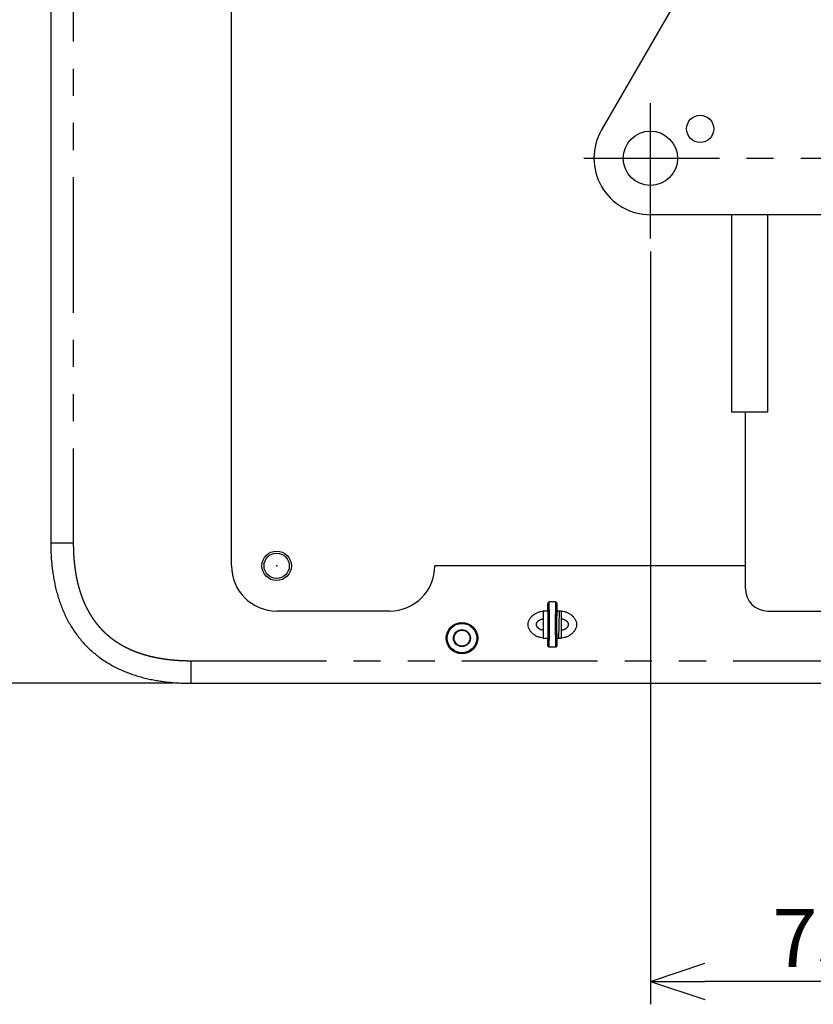
# Model space of a CAD drawing. Extents: x -160 to 260, y -182 to 127.
# Drawn here: x -90 to -46, y -49 to 5 of the extents above; entities that cross this region are included whole.
import ezdxf

# ---------------------------------------------------------------- set-up
doc = ezdxf.new("R2010")
doc.units = 0
doc.linetypes.add('CENTER', pattern=[12, 7.5, -1.5, 1.5, -1.5])
doc.linetypes.add('PHANTOM', pattern=[15, 7.5, -1.5, 1.5, -1.5, 1.5, -1.5])
doc.layers.get('0').update_dxf_attribs({"linetype": 'CONTINUOUS'})
doc.layers.get('DEFPOINTS').update_dxf_attribs({"linetype": 'CONTINUOUS'})
doc.styles.get("Standard").update_dxf_attribs({"font": 'txt', "bigfont": 'BIGFONT'})
doc.dimstyles.new('DIMSTYLE', dxfattribs={"dimtxt": 3.2, "dimasz": 1, "dimexe": 2.54, "dimexo": 1, "dimgap": 1.6, "dimtad": 0, "dimzin": 0, "dimblk": 'OPEN30', "dimblk1": 'OPEN30', "dimblk2": 'OPEN30', "dimsah": 1, "dimcen": 0.09, "dimazin": 3, "dimtfac": 1, "dimtofl": 0, "dimtmove": 0, "dimatfit": 3})

# ---------------------------------------------------------------- blocks, each defined once
blk = doc.blocks.new('_OPEN30')
at = {"color": 0, "linetype": 'BYBLOCK'}
for q in [(-3, 1), (-3, -1), (-3, 0)]:
    blk.add_line((0, 0), q, dxfattribs=at)
blk = doc.blocks.new('*D2')
at = {"color": 7, "linetype": 'CONTINUOUS'}
for p, q in [((-55.46, -7.372), (-55.46, -49.017)), ((-39.71, -47.747), (-52.46, -47.747))]:
    blk.add_line(p, q, dxfattribs=at)
at = {"layer": 'DEFPOINTS', "color": 7, "linetype": 'CONTINUOUS'}
for p in [(-55.46, -6.372), (-36.71, -23.872), (-55.46, -47.747)]:
    blk.add_point(p, dxfattribs=at)
at = {"color": 7, "linetype": 'CONTINUOUS', "rotation": 180.0000000000004}
blk.add_blockref('_OPEN30', (-55.46, -47.747), dxfattribs=at)
at = {"color": 7, "linetype": 'CONTINUOUS'}
blk.add_blockref('_OPEN30', (-36.71, -47.747), dxfattribs=at)
at = {"color": 7, "linetype": 'CONTINUOUS', "width": 1.028625}
blk.add_text('75', height=3.2, dxfattribs=at).set_placement((-48.711, -46.947))
blk = doc.blocks.new('*D4')
at = {"color": 7, "linetype": 'CONTINUOUS'}
for p, q in [((-58.608, 8.667), (-107.803, 8.667)), ((-106.533, -28.258), (-106.533, 5.667)), ((-81.885, -31.258), (-107.803, -31.258))]:
    blk.add_line(p, q, dxfattribs=at)
at = {"layer": 'DEFPOINTS', "color": 7, "linetype": 'CONTINUOUS'}
for p in [(-106.533, 8.667), (-57.608, 8.667), (-80.885, -31.258)]:
    blk.add_point(p, dxfattribs=at)
at = {"color": 7, "linetype": 'CONTINUOUS'}
for p, rotation in [((-106.533, 8.667), 90.00000000000018), ((-106.533, -31.258), 270.0000000000005)]:
    blk.add_blockref('_OPEN30', p, dxfattribs=dict(at, rotation=rotation))
at = {"color": 7, "linetype": 'CONTINUOUS', "width": 1.285739}
blk.add_text('159.7', height=3.2, rotation=90, dxfattribs=at).set_placement((-107.333, -18.533))

msp = doc.modelspace()

# ---------------------------------------------------------------- linework, layer by layer
at = {"color": 7, "linetype": 'CONTINUOUS'}
for p, q in [((-88.635, 41.742), (-88.635, -23.508)), ((-39.417, 31.854), (-58.167, -0.646)), ((-78.635, -24.758), (-78.635, 29.492)), ((-42.835, -5.333), (-55.46, -5.333)), ((-50.96, -16.258), (-50.96, -5.333)), ((-48.96, -16.258), (-48.96, -5.333)), ((-48.96, -16.258), (-50.96, -16.258)), ((-50.21, -26.008), (-50.21, -16.258)), ((-50.21, -24.758), (-67.385, -24.758)), ((-61.135, -26.892), (-61.135, -27.258)), ((-60.707, -26.757), (-61.063, -26.757)), ((-60.635, -26.892), (-60.635, -27.258)), ((-69.885, -27.258), (-76.135, -27.258)), ((-61.385, -27.258), (-61.385, -28.758)), ((-61.135, -27.258), (-61.385, -27.258)), ((-60.385, -27.258), (-60.635, -27.258)), ((-60.385, -28.758), (-60.385, -27.258)), ((-48.96, -27.258), (-0.166, -27.258)), ((-61.385, -28.758), (-61.135, -28.758)), ((-61.135, -28.758), (-61.135, -29.124)), ((-60.635, -28.758), (-60.635, -29.124)), ((-60.635, -28.758), (-60.385, -28.758)), ((-60.707, -29.259), (-61.063, -29.259)), ((-80.885, -31.258), (-36.033, -31.258))]:
    msp.add_line(p, q, dxfattribs=at)
at = {"color": 7, "linetype": 'PHANTOM'}
for p, q in [((-87.385, 41.742), (-87.385, -23.508)), ((-87.385, -23.508), (-88.635, -23.508)), ((-60.534, -28.753), (-60.482, -27.263)), ((-80.885, -30.008), (-36.043, -30.008)), ((-80.885, -30.008), (-80.885, -31.258))]:
    msp.add_line(p, q, dxfattribs=at)
at = {"color": 7, "linetype": 'CENTER'}
for p, q in [((-55.46, -6.657), (-55.46, 1.709)), ((-59.149, -2.208), (-13.779, -2.208))]:
    msp.add_line(p, q, dxfattribs=at)
at = {"color": 7, "linetype": 'CONTINUOUS'}
for points in [[(-88.635, -23.508, 0.007913), (-88.631, -23.828, 0.007062), (-88.616, -24.147, 0.005881), (-88.594, -24.467, 0.006604), (-88.563, -24.785, 0.007387), (-88.524, -25.102, 0.008187), (-88.475, -25.418, 0.008609), (-88.415, -25.733, 0.008986), (-88.344, -26.044, 0.009497), (-88.262, -26.353, 0.010003), (-88.168, -26.659, 0.010499), (-88.061, -26.961, 0.010995), (-87.942, -27.257, 0.011485), (-87.809, -27.548, 0.011951), (-87.663, -27.833, 0.012366), (-87.503, -28.11, 0.012745), (-87.329, -28.378, 0.01306), (-87.142, -28.637, 0.013277), (-86.941, -28.886, 0.013423), (-86.727, -29.124, 0.013485), (-86.501, -29.351, 0.013423), (-86.263, -29.564, 0.013277), (-86.014, -29.765, 0.01306), (-85.755, -29.952, 0.012745), (-85.486, -30.126, 0.012366), (-85.21, -30.286, 0.011951), (-84.925, -30.432, 0.011485), (-84.634, -30.565, 0.010995), (-84.338, -30.684, 0.010499), (-84.036, -30.791, 0.010004), (-83.73, -30.885, 0.009497), (-83.421, -30.967, 0.008986), (-83.109, -31.038, 0.008609), (-82.795, -31.098, 0.008187), (-82.479, -31.147, 0.007387), (-82.162, -31.186, 0.006604), (-81.843, -31.217, 0.005881), (-81.524, -31.239, 0.007062), (-81.205, -31.254, 0.007912), (-80.885, -31.258)], [(-61.135, -26.892), (-61.134, -26.874), (-61.132, -26.856), (-61.128, -26.838), (-61.123, -26.82), (-61.116, -26.803), (-61.107, -26.788), (-61.095, -26.773, -0.081445), (-61.081, -26.762, -0.098018), (-61.063, -26.757)], [(-60.707, -26.757, -0.098091), (-60.689, -26.762, -0.081003), (-60.675, -26.773), (-60.663, -26.788), (-60.654, -26.803), (-60.647, -26.82), (-60.642, -26.838), (-60.638, -26.856), (-60.636, -26.874), (-60.635, -26.892)], [(-61.385, -28.758, -0.043629), (-61.546, -28.732, -0.041498), (-61.7, -28.678, -0.033714), (-61.844, -28.602, -0.041578), (-61.976, -28.505, -0.049875), (-62.087, -28.386, -0.060233), (-62.17, -28.246, -0.066417), (-62.215, -28.09, -0.073146), (-62.215, -27.927, -0.066389), (-62.17, -27.77, -0.060274), (-62.087, -27.63, -0.049872), (-61.976, -27.511, -0.041572), (-61.844, -27.414, -0.033766), (-61.7, -27.338, -0.041529), (-61.546, -27.284, -0.043547), (-61.385, -27.258)], [(-61.137, -27.258, -0.001594), (-61.134, -27.446, -0.001625), (-61.132, -27.633, -0.001123), (-61.131, -27.821, -0.000891), (-61.131, -28.008, -0.000891), (-61.131, -28.196, -0.001123), (-61.132, -28.383, -0.001625), (-61.134, -28.571, -0.001594), (-61.137, -28.758)], [(-60.633, -28.758, -0.001594), (-60.636, -28.571, -0.001625), (-60.638, -28.383, -0.001123), (-60.639, -28.196, -0.000891), (-60.64, -28.008, -0.000891), (-60.639, -27.821, -0.001123), (-60.638, -27.633, -0.001625), (-60.636, -27.446, -0.001594), (-60.633, -27.258)], [(-60.385, -27.258, -0.043629), (-60.224, -27.284, -0.041498), (-60.07, -27.338, -0.033714), (-59.926, -27.414, -0.041578), (-59.795, -27.511, -0.049875), (-59.683, -27.63, -0.060233), (-59.6, -27.77, -0.066417), (-59.555, -27.927, -0.073146), (-59.555, -28.09, -0.066389), (-59.6, -28.246, -0.060274), (-59.683, -28.386, -0.049872), (-59.795, -28.505, -0.041572), (-59.926, -28.602, -0.033766), (-60.07, -28.678, -0.041529), (-60.224, -28.732, -0.043547), (-60.385, -28.758)], [(-61.063, -29.259, -0.098049), (-61.081, -29.254, -0.080933), (-61.095, -29.243), (-61.107, -29.229), (-61.116, -29.213), (-61.123, -29.196), (-61.128, -29.178), (-61.132, -29.16), (-61.134, -29.142), (-61.135, -29.124)], [(-60.635, -29.124), (-60.636, -29.142), (-60.638, -29.16), (-60.642, -29.178), (-60.647, -29.196), (-60.654, -29.213), (-60.663, -29.229), (-60.675, -29.243, -0.081378), (-60.689, -29.254, -0.097964), (-60.707, -29.259)]]:
    msp.add_lwpolyline(points, format="xyb", dxfattribs=at)
at = {"color": 7, "linetype": 'PHANTOM'}
for points in [[(-87.385, -23.508, 0.003036), (-87.384, -23.623, 0.002922), (-87.382, -23.737, 0.002189), (-87.379, -23.851, 0.002237), (-87.375, -23.965, 0.002422), (-87.37, -24.08, 0.002609), (-87.363, -24.194, 0.002795), (-87.356, -24.308, 0.002879), (-87.347, -24.422, 0.002914), (-87.337, -24.536, 0.002977), (-87.325, -24.649, 0.00306), (-87.312, -24.763, 0.00314), (-87.298, -24.876, 0.003216), (-87.282, -24.99, 0.003298), (-87.265, -25.103, 0.003383), (-87.246, -25.215, 0.003469), (-87.226, -25.328, 0.003558), (-87.204, -25.44, 0.003651), (-87.18, -25.552, 0.003745), (-87.155, -25.663, 0.003841), (-87.128, -25.774, 0.00394), (-87.1, -25.885, 0.004043), (-87.069, -25.995, 0.004146), (-87.037, -26.105, 0.004251), (-87.003, -26.214, 0.004359), (-86.967, -26.323, 0.004468), (-86.929, -26.431, 0.004578), (-86.89, -26.538, 0.004688), (-86.848, -26.644, 0.0048), (-86.804, -26.75, 0.004911), (-86.759, -26.855, 0.005022), (-86.711, -26.959, 0.00513), (-86.661, -27.061, 0.005238), (-86.609, -27.163, 0.005343), (-86.555, -27.264, 0.005444), (-86.498, -27.363, 0.005542), (-86.44, -27.462, 0.005633), (-86.379, -27.558, 0.005719), (-86.316, -27.654, 0.005799), (-86.251, -27.748, 0.005875), (-86.184, -27.84, 0.005934), (-86.114, -27.931, 0.005987), (-86.043, -28.02, 0.006031), (-85.969, -28.108, 0.006065), (-85.893, -28.193, 0.006087), (-85.816, -28.277, 0.0061), (-85.736, -28.359, 0.0061), (-85.654, -28.439, 0.006087), (-85.57, -28.517, 0.006065), (-85.485, -28.592, 0.006031), (-85.397, -28.666, 0.005987), (-85.308, -28.738, 0.005934), (-85.217, -28.807, 0.005864), (-85.125, -28.874, 0.005799), (-85.031, -28.939, 0.005719), (-84.935, -29.002, 0.005633), (-84.838, -29.063, 0.005542), (-84.74, -29.121, 0.005444), (-84.641, -29.178, 0.005343), (-84.54, -29.232, 0.005238), (-84.438, -29.284, 0.00513), (-84.336, -29.334, 0.005022), (-84.232, -29.382, 0.004911), (-84.127, -29.427, 0.0048), (-84.021, -29.471, 0.004688), (-83.915, -29.513, 0.004578), (-83.808, -29.553, 0.004468), (-83.7, -29.59, 0.004359), (-83.591, -29.626, 0.004251), (-83.482, -29.66, 0.004146), (-83.372, -29.692, 0.004043), (-83.262, -29.723, 0.00394), (-83.151, -29.751, 0.003841), (-83.04, -29.778, 0.003745), (-82.929, -29.803, 0.003651), (-82.817, -29.827, 0.003558), (-82.705, -29.849, 0.00347), (-82.592, -29.869, 0.003383), (-82.479, -29.888, 0.003298), (-82.366, -29.905, 0.003216), (-82.253, -29.921, 0.00314), (-82.14, -29.935, 0.00306), (-82.026, -29.948, 0.002977), (-81.913, -29.96, 0.002914), (-81.799, -29.97, 0.002879), (-81.685, -29.979, 0.002795), (-81.571, -29.987, 0.002609), (-81.456, -29.993, 0.002422), (-81.342, -29.998, 0.002237), (-81.228, -30.002, 0.002189), (-81.114, -30.006, 0.002922), (-80.999, -30.008, 0.003038), (-80.885, -30.008)], [(-61.385, -28.312, -0.031197), (-61.456, -28.298, -0.030612), (-61.524, -28.276, -0.025561), (-61.59, -28.246, -0.028545), (-61.651, -28.21, -0.037753), (-61.708, -28.165, -0.068488), (-61.754, -28.111, -0.087411), (-61.781, -28.044, -0.103092), (-61.781, -27.973, -0.087373), (-61.754, -27.906, -0.067761), (-61.708, -27.851, -0.037753), (-61.652, -27.807, -0.028887), (-61.59, -27.77, -0.025422), (-61.524, -27.74, -0.030772), (-61.456, -27.718, -0.031309), (-61.385, -27.705)], [(-60.385, -27.705, -0.031197), (-60.314, -27.718, -0.030612), (-60.246, -27.74, -0.025561), (-60.181, -27.77, -0.028545), (-60.119, -27.807, -0.037753), (-60.062, -27.851, -0.068488), (-60.016, -27.906, -0.087411), (-59.989, -27.972, -0.103092), (-59.989, -28.044, -0.087373), (-60.016, -28.11, -0.067761), (-60.062, -28.165, -0.037753), (-60.119, -28.21, -0.028887), (-60.181, -28.246, -0.025422), (-60.246, -28.276, -0.030772), (-60.314, -28.298, -0.031309), (-60.385, -28.312)]]:
    msp.add_lwpolyline(points, format="xyb", dxfattribs=at)
for points in [[(-61.128, -27.173), (-61.129, -27.117), (-61.13, -27.061), (-61.132, -27.005), (-61.133, -26.949), (-61.135, -26.892)], [(-61.123, -27.469), (-61.123, -27.419), (-61.124, -27.37), (-61.125, -27.321), (-61.126, -27.272), (-61.127, -27.223), (-61.128, -27.173)], [(-61.051, -27.229), (-61.053, -27.135), (-61.055, -27.04), (-61.058, -26.946), (-61.06, -26.851), (-61.063, -26.757)], [(-61.046, -27.569), (-61.047, -27.501), (-61.048, -27.433), (-61.049, -27.365), (-61.05, -27.297), (-61.051, -27.229)], [(-60.707, -26.757), (-60.71, -26.84), (-60.712, -26.924), (-60.714, -27.007), (-60.716, -27.09), (-60.718, -27.174), (-60.719, -27.257)], [(-60.635, -26.892), (-60.638, -26.978), (-60.64, -27.063), (-60.642, -27.148), (-60.644, -27.234), (-60.645, -27.319)], [(-61.123, -28.55), (-61.121, -28.415), (-61.12, -28.28), (-61.12, -28.145), (-61.12, -28.009), (-61.12, -27.874), (-61.12, -27.739), (-61.121, -27.604), (-61.123, -27.469)], [(-61.046, -28.447), (-61.045, -28.338), (-61.045, -28.228), (-61.045, -28.118), (-61.044, -28.008), (-61.045, -27.899), (-61.045, -27.789), (-61.045, -27.679), (-61.046, -27.569)], [(-60.724, -27.569), (-60.725, -27.679), (-60.725, -27.789), (-60.726, -27.899), (-60.726, -28.008), (-60.726, -28.118), (-60.725, -28.228), (-60.725, -28.338), (-60.724, -28.447)], [(-60.719, -27.257), (-60.72, -27.319), (-60.721, -27.382), (-60.722, -27.444), (-60.723, -27.507), (-60.724, -27.569)], [(-60.647, -27.468), (-60.649, -27.604), (-60.65, -27.739), (-60.65, -27.874), (-60.651, -28.009), (-60.65, -28.144), (-60.65, -28.279), (-60.649, -28.414), (-60.647, -28.55)], [(-60.645, -27.319), (-60.646, -27.349), (-60.646, -27.379), (-60.647, -27.409), (-60.647, -27.438), (-60.647, -27.468)], [(-61.135, -29.124), (-61.133, -29.039), (-61.13, -28.954), (-61.128, -28.869), (-61.127, -28.784), (-61.125, -28.699)], [(-61.125, -28.699), (-61.124, -28.669), (-61.124, -28.64), (-61.124, -28.61), (-61.123, -28.58), (-61.123, -28.55)], [(-61.063, -29.259), (-61.061, -29.176), (-61.058, -29.093), (-61.056, -29.009), (-61.054, -28.926), (-61.052, -28.843), (-61.051, -28.76)], [(-61.051, -28.76), (-61.05, -28.697), (-61.049, -28.635), (-61.048, -28.572), (-61.047, -28.51), (-61.046, -28.447)], [(-60.724, -28.447), (-60.723, -28.515), (-60.722, -28.583), (-60.721, -28.651), (-60.72, -28.719), (-60.719, -28.787)], [(-60.719, -28.787), (-60.717, -28.882), (-60.715, -28.976), (-60.713, -29.071), (-60.71, -29.165), (-60.707, -29.259)], [(-60.647, -28.55), (-60.647, -28.599), (-60.646, -28.648), (-60.645, -28.697), (-60.644, -28.746), (-60.643, -28.795), (-60.642, -28.844)], [(-60.642, -28.844), (-60.641, -28.9), (-60.64, -28.956), (-60.638, -29.012), (-60.637, -29.068), (-60.635, -29.124)]]:
    msp.add_lwpolyline(points, dxfattribs=at)
at = {"color": 7, "linetype": 'CONTINUOUS'}
for centre, radius in [((-52.71, -0.583), 0.75), ((-55.46, -2.208), 1.5), ((-76.135, -24.758), 0.812), ((-76.135, -24.758), 0.7), ((-65.885, -28.758), 0.868), ((-65.885, -28.758), 0.813), ((-65.885, -28.758), 0.47), ((-65.885, -28.758), 0.438)]:
    msp.add_circle(centre, radius, dxfattribs=at)
for centre, radius, start, end in [((-55.46, -2.208), 3.125, 150.0184, 270), ((-76.135, -24.758), 2.5, 180, 270), ((-69.885, -24.758), 2.5, 270, 360), ((-48.96, -26.008), 1.25, 180, 270)]:
    msp.add_arc(centre, radius, start, end, dxfattribs=at)
msp.add_point((-76.135, -24.758), dxfattribs=at)

# ---------------------------------------------------------------- dimensions: what is measured, and where the dimension line sits
dim = msp.add_linear_dim(base=(-106.5326, 8.6673), p1=(-80.8851, -31.2582), p2=(-57.6076, 8.6673), angle=90, dimstyle='DIMSTYLE', override={"dimgap": 0, "dimtad": 1, "dimtofl": 1}, dxfattribs=at)
dim.commit()
dim.dimension.update_dxf_attribs({"geometry": '*D4', "text_midpoint": (-106.5326, -10.9903)})
dim = msp.add_linear_dim(base=(-55.46, -47.747), p1=(-36.71, -23.872), p2=(-55.46, -6.372), dimstyle='DIMSTYLE', override={"dimgap": 0, "dimtad": 1, "dimse1": 1, "dimtofl": 1}, dxfattribs=at)
dim.commit()
dim.dimension.update_dxf_attribs({"geometry": '*D2', "text_midpoint": (-45.968, -47.747)})

doc.saveas('drawing.dxf')
